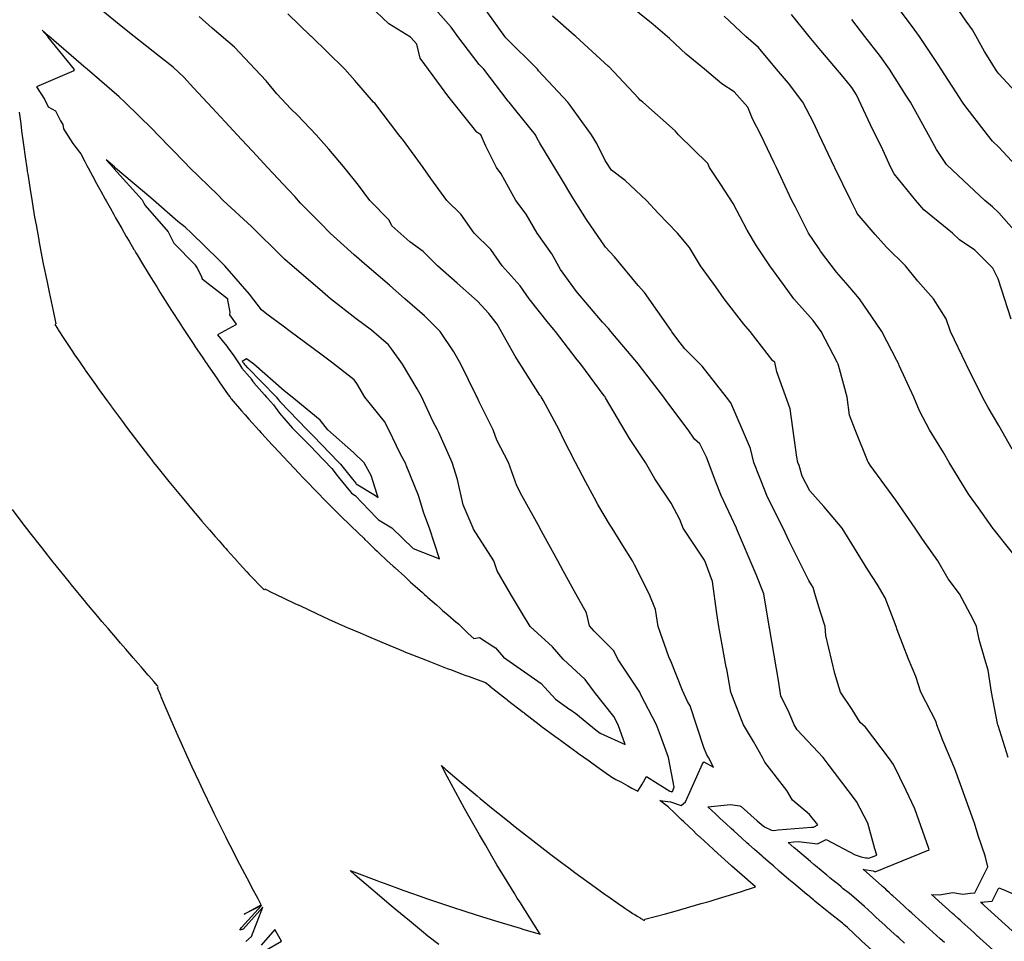
# Model space of a CAD drawing. Units: inches. Extents: x 2108352 to 2229107, y 13765188 to 13772601.
# Drawn here: x 2222816 to 2223028, y 13769223 to 13769422 of the extents above; entities that cross this region are included whole.
import ezdxf

# ---------------------------------------------------------------- set-up
doc = ezdxf.new("R2010")
doc.units = ezdxf.units.IN
doc.header["$MEASUREMENT"] = 0
doc.layers.add('-FEA', color=171, linetype='Continuous')

msp = doc.modelspace()

# ---------------------------------------------------------------- linework, layer by layer
at = {"layer": '-FEA', "color": 243, "linetype": 'Continuous', "lineweight": -3, "flags": 128}
for points, elevation in [([(2223033.07771, 13769403.3539), (2223026.77504, 13769410.19975), (2223026.33802, 13769410.75634), (2223026.05584, 13769411.19337), (2223024.90693, 13769413.06148), (2223023.6984, 13769415.03272), (2223021.1211, 13769419.68156), (2223019.70398, 13769421.59375), (2223015.33623, 13769428.03883)], 864), ([(2222815.42562, 13769401.94845), (2222815.7339, 13769399.41039), (2222815.93875, 13769397.8812), (2222816.39671, 13769394.40189), (2222816.61772, 13769392.82769), (2222817.11892, 13769389.38401), (2222817.15152, 13769389.16753), (2222817.24252, 13769388.58334), (2222817.90077, 13769384.35745), (2222818.03861, 13769383.56263), (2222818.74252, 13769379.32289), (2222819.05553, 13769377.61874), (2222819.62919, 13769374.36339), (2222819.63618, 13769374.32655), (2222819.6444, 13769374.28103), (2222820.08883, 13769371.88182), (2222820.60664, 13769369.23257), (2222821.34529, 13769365.62062), (2222821.62947, 13769364.17822), (2222821.84518, 13769363.13109), (2222822.71308, 13769359.11869), (2222823.35117, 13769356.2881), (2222823.25951, 13769356.22716), (2222823.14377, 13769356.14852), (2222823.21096, 13769356.01798), (2222823.30774, 13769355.83003), (2222823.73928, 13769355.12911), (2222823.84522, 13769354.95705), (2222823.94945, 13769354.79377), (2222824.25079, 13769354.32176), (2222824.62574, 13769353.74718), (2222824.75552, 13769353.5483), (2222825.45383, 13769352.49497), (2222826.02835, 13769351.62838), (2222826.92916, 13769350.28196), (2222827.37929, 13769349.62351), (2222827.64807, 13769349.23033), (2222828.48838, 13769348.00852), (2222829.59683, 13769346.39684), (2222829.67324, 13769346.28622), (2222831.86176, 13769343.18499), (2222832.46965, 13769342.32658), (2222834.40831, 13769339.64618), (2222835.23991, 13769338.50036), (2222835.31274, 13769338.40002), (2222837.89318, 13769334.91839), (2222838.19944, 13769334.50518), (2222838.56934, 13769334.01639), (2222841.12506, 13769330.63924), (2222843.29754, 13769327.82739), (2222844.08931, 13769326.8026), (2222844.27065, 13769326.5705), (2222844.34682, 13769326.47301), (2222845.11194, 13769325.51946), (2222847.11933, 13769323.01768), (2222847.73488, 13769322.26539), (2222850.18952, 13769319.26548), (2222850.56235, 13769318.819), (2222853.29695, 13769315.54431), (2222853.42105, 13769315.39869), (2222854.83817, 13769313.73576), (2222856.4444, 13769311.8572), (2222857.68579, 13769310.43438), (2222858.5586, 13769309.43731), (2222859.63501, 13769308.20766), (2222859.99217, 13769307.80779), (2222860.28171, 13769307.48363), (2222861.86433, 13769305.71916), (2222862.57786, 13769304.92363), (2222862.68746, 13769304.80213), (2222862.87099, 13769304.59867), (2222864.53434, 13769302.79134), (2222865.05837, 13769302.22674), (2222866.10134, 13769301.10302), (2222866.11673, 13769301.08667), (2222866.16121, 13769301.03944), (2222866.97973, 13769300.18752), (2222867.26286, 13769299.89283), (2222867.56319, 13769299.59029), (2222867.98505, 13769299.1653), (2222868.14274, 13769299.02906), (2222868.25604, 13769298.93114), (2222868.32773, 13769298.99617), (2222868.44016, 13769299.10024), (2222870.23967, 13769298.21106), (2222870.56959, 13769298.05504), (2222874.90508, 13769295.96645), (2222876.09261, 13769295.41933), (2222879.57976, 13769293.78217), (2222882.14335, 13769292.60572), (2222884.26297, 13769291.65819), (2222886.19645, 13769290.7942), (2222888.95398, 13769289.59445), (2222890.25141, 13769289.03017), (2222893.65205, 13769287.59089), (2222898.34511, 13769285.65223), (2222898.35644, 13769285.64745), (2222898.41695, 13769285.62316), (2222903.06643, 13769283.76406), (2222905.23852, 13769282.91724), (2222907.78129, 13769281.94063), (2222908.66344, 13769281.60683), (2222910.99076, 13769280.73957), (2222911.77216, 13769280.44716), (2222912.50028, 13769280.17706), (2222914.21192, 13769279.55597), (2222916.02653, 13769278.90342), (2222916.92786, 13769278.17353), (2222916.94503, 13769278.15966), (2222916.98335, 13769278.12925), (2222920.54278, 13769275.30532), (2222920.5919, 13769275.26652), (2222920.77905, 13769275.12106), (2222924.16343, 13769272.49072), (2222924.2658, 13769272.41144), (2222924.44279, 13769272.2767), (2222927.62467, 13769269.8544), (2222927.96634, 13769269.59469), (2222928.06891, 13769269.51821), (2222930.99947, 13769267.33317), (2222931.69312, 13769266.8165), (2222931.71382, 13769266.80139), (2222932.50909, 13769266.22071), (2222935.21563, 13769264.2445), (2222935.44574, 13769264.07712), (2222936.0823, 13769263.62202), (2222938.37404, 13769261.98356), (2222939.22379, 13769261.37679), (2222939.24247, 13769261.36372), (2222940.53157, 13769260.46143), (2222942.08846, 13769259.37171), (2222943.02687, 13769258.71575), (2222943.10234, 13769258.66404), (2222944.11905, 13769257.96746), (2222945.22954, 13769257.46827), (2222946.74094, 13769256.60058), (2222947.62832, 13769256.10534), (2222948.28796, 13769255.78124), (2222948.87765, 13769255.45189), (2222949.6345, 13769256.58395), (2222949.82112, 13769256.94244), (2222950.77493, 13769258.66146), (2222955.77863, 13769255.45216), (2222956.0548, 13769255.40977), (2222956.25558, 13769255.34306), (2222956.33918, 13769255.41412), (2222956.74131, 13769256.30682), (2222955.48922, 13769262.70094), (2222953.76162, 13769267.46926), (2222952.94937, 13769269.77201), (2222949.56606, 13769276.27032), (2222949.29828, 13769276.85341), (2222949.21482, 13769277.0646), (2222944.57498, 13769283.91415), (2222943.71397, 13769285.70589), (2222939.44843, 13769289.98883), (2222938.44141, 13769291.14327), (2222937.78985, 13769293.9239), (2222935.49778, 13769298.05628), (2222932.74965, 13769303.02584), (2222931.61708, 13769305.12735), (2222927.76821, 13769312.18653), (2222927.76163, 13769312.19842), (2222927.73685, 13769312.24167), (2222923.86383, 13769319.26949), (2222922.78039, 13769321.34085), (2222920.99471, 13769326.34055), (2222918.47313, 13769331.17572), (2222917.68778, 13769333.41162), (2222914.66144, 13769339.45921), (2222914.22055, 13769340.48269), (2222914.22055, 13769340.48269), (2222914.00674, 13769340.85147), (2222910.70508, 13769347.55376), (2222909.22051, 13769350.20738), (2222906.25086, 13769354.62483), (2222902.87794, 13769358.00695), (2222898.60093, 13769361.69589), (2222895.31494, 13769364.58608), (2222890.40294, 13769368.76696), (2222887.7219, 13769371.13517), (2222882.5389, 13769375.83803), (2222880.43904, 13769377.99445), (2222876.1132, 13769382.29235), (2222874.87167, 13769383.75592), (2222873.50657, 13769385.20411), (2222868.95381, 13769389.98017), (2222866.68357, 13769392.52325), (2222862.45965, 13769397.05123), (2222859.8624, 13769399.84422), (2222857.06942, 13769402.87621), (2222853.045, 13769407.16895), (2222850.94954, 13769409.48633), (2222848.64061, 13769411.62352), (2222845.65324, 13769413.91933), (2222840.24085, 13769418.26444), (2222837.77299, 13769420.18121), (2222831.50417, 13769425.3355)], 876), ([(2223015.03161, 13769222.80397), (2223014.10442, 13769223.64112), (2223011.72368, 13769225.79067), (2223010.96667, 13769226.47418), (2223010.25695, 13769227.11497), (2223008.01037, 13769229.14339), (2223007.46069, 13769229.63969), (2223006.61775, 13769230.40077), (2223006.18294, 13769230.79336), (2223003.90028, 13769232.85435), (2223003.638, 13769233.09975), (2223003.1806, 13769233.5139), (2223002.62748, 13769234.05974), (2223002.37041, 13769234.30225), (2223001.69561, 13769234.93882), (2223001.47628, 13769235.14573), (2222997.66712, 13769238.46943), (2222997.52347, 13769238.58396), (2222997.5214, 13769238.58818), (2222997.70818, 13769238.59076), (2222999.69877, 13769238.27844), (2223000.10226, 13769238.04322), (2223011.78201, 13769242.8305), (2223011.70654, 13769243.06533), (2223008.66792, 13769251.66489), (2223006.79452, 13769255.62988), (2223004.05973, 13769261.19883), (2223002.9502, 13769262.70094), (2222997.99601, 13769269.27725), (2222996.89138, 13769270.26919), (2222995.15696, 13769273.10583), (2222992.64629, 13769276.84308), (2222992.30631, 13769277.72969), (2222991.41971, 13769280.83731), (2222989.48786, 13769289.05337), (2222989.32454, 13769290.98522), (2222988.33886, 13769294.06606), (2222987.19454, 13769297.58848), (2222986.7185, 13769299.43044), (2222986.38674, 13769299.95814), (2222985.78214, 13769300.91323), (2222981.54533, 13769309.39511), (2222980.23493, 13769312.19842), (2222976.89385, 13769318.88577), (2222976.71255, 13769319.26949), (2222976.36625, 13769320.18081), (2222973.90331, 13769326.34055), (2222973.22745, 13769329.3615), (2222971.48968, 13769333.41162), (2222968.94507, 13769339.22125), (2222967.99378, 13769340.48269), (2222962.75256, 13769347.17089), (2222959.01013, 13769350.89006), (2222958.01101, 13769352.17796), (2222956.22802, 13769354.54956), (2222956.14712, 13769354.70758), (2222956.06437, 13769354.82223), (2222950.31586, 13769363.01846), (2222948.9933, 13769364.54937), (2222943.88829, 13769370.73302), (2222941.92223, 13769372.8278), (2222937.78345, 13769378.77032), (2222934.85116, 13769383.48994), (2222932.43329, 13769387.5623), (2222927.7801, 13769395.22399), (2222927.09809, 13769396.36923), (2222926.79303, 13769397.04286), (2222922.53975, 13769402.29158), (2222921.1104, 13769404.1223), (2222920.91635, 13769404.32962), (2222915.6441, 13769411.19337), (2222914.63948, 13769412.19489), (2222910.02516, 13769418.26444), (2222908.58828, 13769420.28582), (2222904.16131, 13769425.3355)], 872), ([(2223026.22092, 13769220.58787), (2223021.9883, 13769224.40946), (2223021.38335, 13769224.95567), (2223018.83454, 13769227.25697), (2223018.42664, 13769227.62525), (2223018.0421, 13769227.97245), (2223017.14315, 13769228.78411), (2223016.82092, 13769229.07504), (2223013.07232, 13769232.45963), (2223013.02111, 13769232.50586), (2223012.97311, 13769232.5492), (2223012.2728, 13769233.1815), (2223013.99444, 13769233.1293), (2223016.87973, 13769233.61247), (2223019.00681, 13769233.22864), (2223020.65171, 13769233.44765), (2223021.58331, 13769233.5133), (2223024.40274, 13769239.11543), (2223023.80183, 13769241.48774), (2223022.3362, 13769245.92658), (2223021.50271, 13769248.55881), (2223021.04947, 13769249.9043), (2223019.70398, 13769253.5398), (2223017.25757, 13769260.25453), (2223014.67721, 13769266.43271), (2223013.90074, 13769268.50418), (2223013.42837, 13769269.77201), (2223013.26076, 13769270.39986), (2223009.98857, 13769276.84308), (2223008.90108, 13769280.18232), (2223007.31883, 13769283.91415), (2223004.85427, 13769290.27765), (2223004.62965, 13769290.98522), (2223004.05463, 13769292.49242), (2223002.24295, 13769297.18818), (2223000.56136, 13769300.12687), (2222998.49077, 13769303.20199), (2222995.08036, 13769308.78801), (2222992.98288, 13769312.19842), (2222989.04689, 13769316.89667), (2222985.97247, 13769320.25677), (2222984.34418, 13769323.42684), (2222983.70591, 13769325.69782), (2222983.44891, 13769326.34055), (2222983.18961, 13769327.49958), (2222981.78373, 13769337.91778), (2222978.89101, 13769345.94032), (2222978.41811, 13769348.01252), (2222978.03019, 13769348.30637), (2222973.12453, 13769354.62483), (2222971.78333, 13769356.20166), (2222967.49009, 13769361.69589), (2222965.68877, 13769364.24923), (2222962.39484, 13769368.76696), (2222960.05754, 13769372.76013), (2222957.4277, 13769375.83803), (2222953.30804, 13769380.15277), (2222950.72852, 13769382.9091), (2222946.18999, 13769387.17685), (2222943.18959, 13769389.45762), (2222941.83705, 13769391.53768), (2222940.04275, 13769395.17175), (2222938.90112, 13769397.05123), (2222934.24716, 13769403.5183), (2222933.77558, 13769404.1223), (2222927.45825, 13769410.87153), (2222927.21104, 13769411.19337), (2222920.41403, 13769417.96944), (2222920.18976, 13769418.26444), (2222918.91324, 13769420.06022), (2222915.44807, 13769424.8741)], 871), ([(2223031.07179, 13769305.12735), (2223026.03962, 13769311.46299), (2223025.52214, 13769312.19842), (2223022.3696, 13769316.60387), (2223020.42519, 13769319.26949), (2223020.13427, 13769319.69978), (2223016.05446, 13769326.34055), (2223014.80941, 13769328.51706), (2223011.81838, 13769333.41162), (2223009.69768, 13769337.54746), (2223008.46428, 13769340.48269), (2223005.28699, 13769347.27891), (2223005.20829, 13769347.55376), (2223004.74369, 13769348.37191), (2223001.55516, 13769354.62483), (2223000.29862, 13769356.43267), (2222996.7008, 13769361.69589), (2222994.29612, 13769364.57231), (2222991.73256, 13769367.41681), (2222988.31699, 13769371.96846), (2222988.0468, 13769372.46513), (2222985.72733, 13769375.83803), (2222982.90806, 13769381.46852), (2222982.12672, 13769382.9091), (2222980.18087, 13769387.07687), (2222978.78543, 13769389.98017), (2222978.30831, 13769391.01091), (2222975.4534, 13769397.05123), (2222973.63734, 13769400.48208), (2222972.63154, 13769403.02985), (2222969.69318, 13769406.35658), (2222967.03752, 13769408.02439), (2222963.24103, 13769411.19337), (2222959.33898, 13769414.46798), (2222955.7408, 13769417.7968), (2222952.19817, 13769420.84838), (2222951.85253, 13769421.12367), (2222946.69715, 13769425.3355)], 869), ([(2223000.82646, 13769219.8569), (2222997.23615, 13769223.10772), (2222997.16338, 13769223.17953), (2222997.12956, 13769223.21143), (2222997.04078, 13769223.29518), (2222994.10384, 13769226.06577), (2222993.35365, 13769226.72034), (2222993.03888, 13769226.9713), (2222990.13369, 13769229.28758), (2222989.95723, 13769229.43764), (2222989.73633, 13769229.6174), (2222987.10511, 13769231.75862), (2222986.80416, 13769232.00353), (2222986.5235, 13769232.23192), (2222985.52424, 13769233.06956), (2222985.36265, 13769233.20377), (2222982.94867, 13769235.20867), (2222982.53485, 13769235.56842), (2222981.50182, 13769236.44399), (2222979.40948, 13769238.21741), (2222978.13307, 13769239.33171), (2222977.49105, 13769239.88699), (2222975.90621, 13769241.25773), (2222975.73638, 13769241.41929), (2222974.0973, 13769242.86584), (2222972.81675, 13769243.99597), (2222972.43915, 13769244.32922), (2222971.3119, 13769245.34389), (2222969.59776, 13769246.90088), (2222969.00856, 13769247.43145), (2222967.97204, 13769248.39819), (2222966.61916, 13769249.64115), (2222966.08551, 13769250.13146), (2222965.61471, 13769250.56401), (2222964.04854, 13769252.04242), (2222964.04892, 13769252.04757), (2222963.97995, 13769252.11317), (2222968.88495, 13769252.57036), (2222970.89882, 13769252.31702), (2222971.16541, 13769252.19029), (2222974.64107, 13769249.06971), (2222975.92322, 13769247.98813), (2222976.20417, 13769247.74437), (2222977.7609, 13769247.0656), (2222978.26021, 13769246.99175), (2222979.20534, 13769247.09854), (2222986.37077, 13769247.73124), (2222986.77298, 13769247.6816), (2222987.7594, 13769248.1819), (2222985.94697, 13769250.43797), (2222982.25787, 13769253.53911), (2222981.06668, 13769255.62988), (2222976.28513, 13769261.70851), (2222975.7706, 13769262.70094), (2222973.82558, 13769266.15293), (2222971.6872, 13769269.77201), (2222971.25823, 13769270.82374), (2222968.95528, 13769276.84308), (2222968.06874, 13769281.77639), (2222967.96096, 13769282.23399), (2222967.07887, 13769287.04178), (2222966.35941, 13769290.98522), (2222965.92915, 13769293.77893), (2222964.98311, 13769300.66994), (2222963.48039, 13769304.7824), (2222963.2962, 13769305.28811), (2222958.70744, 13769312.19842), (2222957.97171, 13769314.10576), (2222956.06437, 13769317.61179), (2222952.53885, 13769322.81504), (2222950.51474, 13769326.34055), (2222947.09971, 13769331.51804), (2222941.92223, 13769340.3427), (2222941.87197, 13769340.43243), (2222941.84556, 13769340.49611), (2222941.64409, 13769340.76083), (2222936.59677, 13769347.55376), (2222935.79227, 13769348.49487), (2222931.11649, 13769354.62483), (2222929.58722, 13769356.43195), (2222925.44218, 13769361.69589), (2222923.48124, 13769364.46811), (2222919.62109, 13769368.76696), (2222917.16446, 13769372.29347), (2222913.6006, 13769375.83803), (2222910.66658, 13769379.93771), (2222907.65555, 13769382.9091), (2222904.2082, 13769387.62148), (2222902.55064, 13769389.98017), (2222898.30082, 13769395.85623), (2222897.34899, 13769397.05123), (2222892.14809, 13769403.84563), (2222891.88388, 13769404.1223), (2222887.80719, 13769408.73986), (2222885.65638, 13769411.19337), (2222885.5097, 13769411.34938), (2222878.4598, 13769418.26444), (2222878.36387, 13769418.34569), (2222873.38596, 13769423.16109)], 874), ([(2223006.45947, 13769222.65706), (2223005.17626, 13769223.81566), (2223004.75026, 13769224.20029), (2223003.57416, 13769225.26218), (2223002.37053, 13769226.34893), (2223002.23223, 13769226.47833), (2223000.20838, 13769228.31081), (2222999.89543, 13769228.61963), (2222999.74999, 13769228.75684), (2222999.3682, 13769229.117), (2222997.79006, 13769230.60575), (2222995.51039, 13769232.59489), (2222994.55386, 13769233.35751), (2222993.20908, 13769234.42969), (2222992.73997, 13769234.82861), (2222992.15273, 13769235.30649), (2222991.04466, 13769236.20821), (2222990.32307, 13769236.79542), (2222989.65016, 13769237.34302), (2222987.25428, 13769239.35141), (2222986.86682, 13769239.6732), (2222986.12628, 13769240.28825), (2222985.21268, 13769241.08249), (2222982.932, 13769243.01554), (2222982.63772, 13769243.26496), (2222981.3547, 13769244.38504), (2222981.34993, 13769244.40009), (2222982.58368, 13769244.5395), (2222983.57801, 13769244.62729), (2222987.66207, 13769244.12323), (2222989.5388, 13769245.07509), (2222995.78337, 13769241.72467), (2222997.05475, 13769241.30844), (2222997.34814, 13769241.21022), (2222998.06076, 13769241.0609), (2222998.37665, 13769241.06528), (2222998.66693, 13769241.01973), (2222998.72577, 13769240.98543), (2223000.42901, 13769241.68355), (2223000.00523, 13769243.00219), (2222998.51645, 13769248.55881), (2222996.10295, 13769253.24205), (2222994.28653, 13769255.62988), (2222989.99282, 13769261.27406), (2222988.86165, 13769262.70094), (2222983.24944, 13769268.67281), (2222982.59996, 13769269.77201), (2222981.39541, 13769272.72524), (2222979.78205, 13769275.93664), (2222979.34824, 13769278.91375), (2222977.27757, 13769290.6871), (2222977.23336, 13769290.941), (2222977.22529, 13769290.98522), (2222977.21577, 13769291.04701), (2222976.04636, 13769298.05628), (2222974.39122, 13769302.24101), (2222970.2065, 13769312.16113), (2222970.19655, 13769312.18846), (2222970.18993, 13769312.19842), (2222970.17953, 13769312.22539), (2222966.85139, 13769319.26949), (2222965.82815, 13769321.9622), (2222963.71091, 13769327.4971), (2222962.24791, 13769330.38869), (2222961.12073, 13769331.39692), (2222959.72951, 13769333.41162), (2222955.11355, 13769339.53187), (2222954.51077, 13769340.48269), (2222949.19061, 13769347.35645), (2222949.02495, 13769347.56999), (2222949.01833, 13769347.57879), (2222943.05143, 13769354.62483), (2222942.56509, 13769355.26769), (2222941.25466, 13769356.62445), (2222935.67225, 13769363.22788), (2222932.19796, 13769368.03358), (2222930.35766, 13769371.34452), (2222927.17848, 13769375.83803), (2222924.78013, 13769379.90913), (2222922.54427, 13769382.9091), (2222919.40001, 13769388.67115), (2222918.39746, 13769389.98017), (2222916.10281, 13769394.58638), (2222915.01761, 13769397.01963), (2222914.17982, 13769397.5931), (2222913.63796, 13769398.30434), (2222907.90284, 13769405.45824), (2222906.56689, 13769407.31705), (2222901.92005, 13769413.6176), (2222901.19718, 13769416.59462), (2222899.87522, 13769418.088), (2222895.14778, 13769420.98746), (2222892.42476, 13769423.55455)], 873), ([(2223029.6848, 13769329.25031), (2223026.77504, 13769334.31482), (2223024.50325, 13769338.21089), (2223023.25983, 13769340.48269), (2223019.83944, 13769347.41829), (2223019.7508, 13769347.60058), (2223016.38829, 13769354.62483), (2223015.39742, 13769357.38933), (2223012.67482, 13769361.69589), (2223009.33431, 13769365.46836), (2223006.66595, 13769368.76696), (2223002.51563, 13769372.79182), (2223000.07139, 13769375.52002), (2222996.22263, 13769380.10161), (2222996.04212, 13769380.46045), (2222994.82318, 13769382.9091), (2222991.39066, 13769389.95112), (2222991.37671, 13769389.98017), (2222991.33965, 13769390.06022), (2222988.00782, 13769397.05123), (2222986.85424, 13769399.55683), (2222984.46005, 13769404.1223), (2222981.3807, 13769408.22543), (2222978.78478, 13769411.19337), (2222974.9277, 13769415.91457), (2222972.18142, 13769418.26444), (2222967.54896, 13769422.67796)], 868), ([(2223029.4154, 13769357.26518), (2223026.66649, 13769366.02034), (2223025.47356, 13769368.3105), (2223021.57433, 13769372.15867), (2223018.2649, 13769374.39895), (2223016.77991, 13769375.83803), (2223010.62305, 13769380.89924), (2223008.9088, 13769382.9091), (2223004.1909, 13769388.60923), (2223003.49297, 13769389.98017), (2223001.74553, 13769393.79647), (2223000.15986, 13769397.05123), (2222999.5701, 13769398.13056), (2222996.10519, 13769405.65607), (2222995.05253, 13769407.25278), (2222993.2199, 13769409.58447), (2222988.39594, 13769415.24067), (2222985.87592, 13769418.26444), (2222982.0286, 13769423.01547)], 867), ([(2223032.15448, 13769374.14639), (2223026.77504, 13769380.18835), (2223025.4036, 13769381.53765), (2223023.77947, 13769382.9091), (2223018.03139, 13769388.30758), (2223015.48837, 13769390.67594), (2223013.32647, 13769393.88978), (2223011.95166, 13769396.36999), (2223011.61977, 13769397.05123), (2223010.39928, 13769399.28486), (2223007.71267, 13769404.1223), (2223006.8575, 13769405.41796), (2223003.17078, 13769411.19337), (2223001.23666, 13769413.93926), (2222997.85968, 13769418.26444), (2222995.05629, 13769421.90102)], 866), ([(2222864.28416, 13769223.06489), (2222865.53147, 13769224.11548), (2222867.95195, 13769230.41356), (2222863.72536, 13769225.72857), (2222863.0454, 13769225.48514), (2222863.04191, 13769225.49303), (2222863.38715, 13769226.03329), (2222867.71963, 13769230.83564), (2222863.93804, 13769228.93072), (2222867.63986, 13769230.98229), (2222866.96045, 13769232.24743), (2222865.63521, 13769234.70863), (2222865.14766, 13769235.623), (2222864.08962, 13769237.65044), (2222862.53888, 13769240.60865), (2222861.84382, 13769241.96374), (2222860.02613, 13769245.54336), (2222859.9937, 13769245.60723), (2222857.83996, 13769249.94357), (2222857.51209, 13769250.61798), (2222857.06955, 13769251.54908), (2222855.09407, 13769255.64012), (2222854.23313, 13769257.49924), (2222852.73959, 13769260.67288), (2222851.66694, 13769263.00571), (2222850.44864, 13769265.71549), (2222849.70914, 13769267.36708), (2222848.22117, 13769270.7672), (2222846.21689, 13769275.4595), (2222846.05713, 13769275.82723), (2222845.94257, 13769276.09745), (2222845.24077, 13769277.79263), (2222845.31246, 13769277.85767), (2222845.42489, 13769277.96173), (2222845.29632, 13769278.13717), (2222845.19982, 13769278.2689), (2222844.88542, 13769278.63895), (2222844.4939, 13769279.09979), (2222843.37953, 13769280.37142), (2222843.31901, 13769280.44189), (2222843.26378, 13769280.50532), (2222841.7104, 13769282.2893), (2222841.06634, 13769283.02309), (2222839.98775, 13769284.25195), (2222839.68431, 13769284.60472), (2222838.41162, 13769286.0764), (2222837.29296, 13769287.36998), (2222836.61646, 13769288.14917), (2222834.57802, 13769290.54504), (2222833.96109, 13769291.26789), (2222833.27519, 13769292.07154), (2222832.38784, 13769293.13254), (2222831.58988, 13769294.08666), (2222829.96681, 13769296.02127), (2222829.81304, 13769296.20831), (2222826.6951, 13769300.00112), (2222826.23333, 13769300.57443), (2222823.46347, 13769304.01335), (2222822.77251, 13769304.88821), (2222820.54593, 13769307.70741), (2222820.35045, 13769307.95367), (2222820.26963, 13769308.05548), (2222817.79557, 13769311.20715), (2222817.0886, 13769312.10774), (2222816.50304, 13769312.86923), (2222813.94814, 13769316.19175)], 876), ([(2222868.76944, 13769221.24512), (2222872.00345, 13769223.12293), (2222870.59001, 13769225.63311), (2222867.60862, 13769222.26119)], 876)]:
    msp.add_lwpolyline(points, dxfattribs=dict(at, elevation=elevation))
at = {"layer": '-FEA', "color": 245, "linetype": 'Continuous', "lineweight": -3, "flags": 128}
for points, elevation in [([(2223032.31984, 13769388.4539), (2223026.77504, 13769394.36952), (2223025.39119, 13769395.66738), (2223024.36702, 13769397.05123), (2223019.21675, 13769403.63507), (2223018.94615, 13769404.1223), (2223017.47487, 13769406.35141), (2223014.34846, 13769411.19337), (2223013.69516, 13769412.25562), (2223009.63307, 13769418.26444), (2223007.95241, 13769420.655), (2223004.42946, 13769425.3355)], 865), ([(2222905.93129, 13769222.36612), (2222903.61127, 13769224.21455), (2222902.23809, 13769225.33123), (2222899.6151, 13769227.46428), (2222896.51437, 13769230.03777), (2222895.65177, 13769230.75368), (2222892.19996, 13769233.67734), (2222891.72169, 13769234.08243), (2222887.92553, 13769237.3635), (2222887.82523, 13769237.45019), (2222886.78908, 13769238.364), (2222888.15799, 13769237.83422), (2222892.57089, 13769236.17101), (2222893.2767, 13769235.91367), (2222894.19003, 13769235.58972), (2222898.40001, 13769234.05648), (2222901.69541, 13769232.88917), (2222903.52715, 13769232.26253), (2222905.89701, 13769231.47494), (2222908.65739, 13769230.53172), (2222911.76249, 13769229.53414), (2222913.78998, 13769228.86392), (2222915.37654, 13769228.35494), (2222918.92416, 13769227.25901), (2222923.51261, 13769225.88549), (2222924.05919, 13769225.71686), (2222927.81976, 13769224.63201), (2222925.93172, 13769227.55417), (2222925.70672, 13769227.91126), (2222923.39893, 13769231.56266), (2222922.87494, 13769232.41303), (2222922.20854, 13769233.51588), (2222920.10314, 13769236.93141), (2222918.48364, 13769239.61098), (2222917.39137, 13769241.46565), (2222916.00315, 13769243.87042), (2222914.73966, 13769246.01501), (2222913.01002, 13769249.08164), (2222912.14806, 13769250.57873), (2222911.4857, 13769251.75282), (2222909.61657, 13769255.15608), (2222907.2436, 13769259.56725), (2222907.14522, 13769259.74631), (2222906.49563, 13769260.98334), (2222907.39896, 13769260.19896), (2222907.47799, 13769260.13033), (2222910.79474, 13769257.30799), (2222911.17159, 13769256.98732), (2222914.21661, 13769254.44828), (2222914.89629, 13769253.88153), (2222917.66426, 13769251.62003), (2222918.65172, 13769250.81326), (2222921.13742, 13769248.82349), (2222922.43749, 13769247.78282), (2222923.99936, 13769246.558), (2222926.25322, 13769244.7905), (2222928.19604, 13769243.29807), (2222930.09854, 13769241.83661), (2222932.42777, 13769240.0841), (2222933.97304, 13769238.92144), (2222935.27932, 13769237.9589), (2222937.87635, 13769236.04527), (2222938.87564, 13769235.32424), (2222941.80807, 13769233.20839), (2222942.40373, 13769232.79464), (2222944.67092, 13769231.21986), (2222945.79386, 13769230.44805), (2222945.85182, 13769230.40906), (2222945.8692, 13769230.39737), (2222945.89718, 13769230.37875), (2222946.96008, 13769229.6713), (2222947.32283, 13769229.43311), (2222947.91863, 13769229.04188), (2222948.23977, 13769228.83486), (2222948.72984, 13769228.51897), (2222948.88479, 13769228.42182), (2222949.38101, 13769228.11074), (2222949.43155, 13769228.08057), (2222949.86198, 13769227.82358), (2222949.86963, 13769227.81951), (2222950.16714, 13769227.66469), (2222950.27765, 13769227.63502), (2222950.28867, 13769227.63208), (2222950.3017, 13769227.65138), (2222950.43046, 13769227.83798), (2222954.87225, 13769229.01075), (2222956.91221, 13769229.58924), (2222962.57325, 13769231.21993), (2222963.99774, 13769231.62013), (2222964.51492, 13769231.7678), (2222965.59547, 13769232.09772), (2222971.01553, 13769233.75255), (2222971.44513, 13769233.88566), (2222971.82213, 13769234.00708), (2222973.44417, 13769234.51894), (2222974.29975, 13769234.79651), (2222972.62765, 13769236.24272), (2222972.61911, 13769236.25085), (2222972.53664, 13769236.32363), (2222969.16422, 13769239.29992), (2222969.1106, 13769239.34724), (2222966.13137, 13769242.02893), (2222965.75852, 13769242.3676), (2222965.63036, 13769242.48301), (2222965.4049, 13769242.69329), (2222965.11063, 13769242.96365), (2222962.31941, 13769245.52812), (2222962.1872, 13769245.64959), (2222961.51257, 13769246.28642), (2222960.86717, 13769246.89139), (2222958.78138, 13769248.84656), (2222958.21979, 13769249.38941), (2222958.14996, 13769249.45619), (2222956.93138, 13769250.62157), (2222955.41317, 13769252.07349), (2222953.66189, 13769253.48665), (2222953.66062, 13769253.48961), (2222955.95598, 13769253.13734), (2222958.22976, 13769252.3819), (2222959.17644, 13769253.18657), (2222962.86225, 13769261.36875), (2222963.13069, 13769261.82324), (2222965.19372, 13769260.64266), (2222964.12658, 13769262.70094), (2222963.76938, 13769263.33489), (2222963.13543, 13769264.92171), (2222960.14811, 13769273.85575), (2222959.59768, 13769274.81229), (2222958.51687, 13769277.16578), (2222955.91064, 13769283.76042), (2222955.8065, 13769283.91415), (2222955.56796, 13769284.41055), (2222953.26215, 13769290.98522), (2222952.67458, 13769294.6665), (2222951.35992, 13769298.05628), (2222948.14609, 13769304.28014), (2222947.72681, 13769305.12735), (2222945.63244, 13769308.48821), (2222943.31969, 13769312.19842), (2222942.76155, 13769313.03773), (2222940.27006, 13769317.2928), (2222939.43784, 13769318.79548), (2222937.68411, 13769322.10243), (2222935.44961, 13769326.34055), (2222932.8613, 13769331.42176), (2222931.90899, 13769333.41162), (2222928.44417, 13769339.81862), (2222928.07111, 13769340.53144), (2222927.94445, 13769340.64704), (2222927.7801, 13769340.87456), (2222922.45369, 13769349.29842), (2222918.55295, 13769356.17345), (2222916.72042, 13769358.48418), (2222914.2895, 13769361.16826), (2222909.90844, 13769365.03744), (2222905.6725, 13769368.76696), (2222902.57578, 13769371.84692), (2222899.68759, 13769373.98894), (2222895.84323, 13769377.40139), (2222895.21413, 13769378.6274), (2222891.04839, 13769382.9091), (2222888.64366, 13769386.19907), (2222885.35369, 13769390.23709), (2222882.25672, 13769393.95427), (2222879.51017, 13769397.05123), (2222875.44332, 13769401.283), (2222874.00186, 13769402.64306), (2222870.9955, 13769405.87469), (2222868.68473, 13769408.66654), (2222866.36244, 13769411.19337), (2222861.84165, 13769415.9656), (2222857.06942, 13769420.06327), (2222854.27755, 13769422.54364)], 875), ([(2223028.80187, 13769262.70094), (2223026.63789, 13769269.63486), (2223026.58679, 13769269.77201), (2223026.51822, 13769270.02883), (2223025.20398, 13769276.84308), (2223024.45618, 13769281.59528), (2223023.7617, 13769283.91415), (2223022.52397, 13769288.16522), (2223021.98345, 13769290.98522), (2223021.21522, 13769292.49646), (2223018.31198, 13769298.05628), (2223015.8584, 13769301.28178), (2223013.62546, 13769305.12735), (2223010.29002, 13769309.85553), (2223008.72858, 13769312.19842), (2223004.53038, 13769318.23803), (2222999.05308, 13769325.77825), (2222998.65577, 13769326.34055), (2222998.59649, 13769326.44628), (2222995.76876, 13769333.41162), (2222994.59086, 13769336.58278), (2222994.06398, 13769340.48269), (2222992.43105, 13769346.54241), (2222992.14146, 13769347.55376), (2222991.88004, 13769348.0141), (2222988.42111, 13769354.62483), (2222986.70664, 13769356.98283), (2222982.58105, 13769361.69589), (2222980.33969, 13769364.75801), (2222977.3605, 13769368.76696), (2222974.52799, 13769373.08845), (2222972.48552, 13769376.49537), (2222969.48835, 13769382.26227), (2222966.81578, 13769386.29982), (2222964.37231, 13769389.98017), (2222964.02525, 13769390.86998), (2222957.66736, 13769397.05123), (2222956.92764, 13769397.91451), (2222949.95984, 13769404.1223), (2222949.42089, 13769404.54989), (2222949.00678, 13769404.93549), (2222942.60287, 13769411.77128), (2222942.53831, 13769411.80945), (2222935.53504, 13769418.26444), (2222935.1548, 13769418.56807), (2222930.49252, 13769422.62308)], 870), ([(2223029.65879, 13769225.37047), (2223023.63685, 13769230.80763), (2223023.60873, 13769230.83302), (2223023.23815, 13769231.16761), (2223022.98918, 13769231.3924), (2223022.82611, 13769231.53964), (2223025.32315, 13769231.7156), (2223026.7679, 13769234.58629), (2223027.70137, 13769234.2909), (2223031.48104, 13769232.58937)], 870)]:
    msp.add_lwpolyline(points, dxfattribs=dict(at, elevation=elevation))
at = {"layer": '-FEA', "color": 243, "linetype": 'Continuous', "lineweight": -3, "flags": 128}
for points, elevation in [([(2222905.68025, 13769333.41162), (2222904.67774, 13769335.30078), (2222902.25432, 13769340.48269), (2222901.28824, 13769342.2751), (2222898.11177, 13769347.55376), (2222895.74861, 13769350.87762), (2222895.06571, 13769351.76617), (2222891.44424, 13769354.89644), (2222888.09688, 13769357.36802), (2222882.5955, 13769361.69589), (2222880.25384, 13769363.66712), (2222874.30103, 13769368.76696), (2222872.67561, 13769370.23101), (2222871.71353, 13769371.18324), (2222865.86645, 13769376.94401), (2222865.55158, 13769377.24912), (2222859.45396, 13769382.9091), (2222858.28974, 13769384.12942), (2222852.18418, 13769389.98017), (2222851.12952, 13769391.11133), (2222845.32618, 13769397.05123), (2222844.16611, 13769398.29006), (2222838.22428, 13769404.1223), (2222836.99769, 13769405.26378), (2222830.10366, 13769411.19337), (2222829.37384, 13769411.78206), (2222828.78515, 13769412.26638), (2222821.78591, 13769418.33627), (2222821.71408, 13769418.39542), (2222820.345, 13769419.63352), (2222821.605, 13769418.26065), (2222821.6054, 13769418.25791), (2222821.62221, 13769418.13608), (2222827.24976, 13769411.1589), (2222827.229, 13769411.10836), (2222827.22734, 13769411.10478), (2222827.22246, 13769410.86397), (2222819.12393, 13769407.3689), (2222820.85701, 13769404.75909), (2222821.69682, 13769403.05504), (2222823.24099, 13769402.22438), (2222824.3236, 13769400.07268), (2222824.79678, 13769399.24465), (2222824.99954, 13769398.32732), (2222827.00732, 13769395.21387), (2222828.41474, 13769393.29607), (2222828.68323, 13769392.9232), (2222828.68262, 13769392.92347), (2222829.55278, 13769391.26236), (2222829.98769, 13769390.45376), (2222830.28101, 13769389.90839), (2222831.70612, 13769387.25877), (2222831.73383, 13769387.2029), (2222832.4394, 13769385.92194), (2222832.99479, 13769384.91364), (2222833.95653, 13769383.16353), (2222834.15021, 13769382.82009), (2222835.02293, 13769381.27248), (2222835.80155, 13769379.89175), (2222836.2207, 13769379.14468), (2222836.62548, 13769378.44338), (2222837.55641, 13769376.83046), (2222838.52615, 13769375.14678), (2222839.12851, 13769374.12685), (2222840.17951, 13769372.34725), (2222840.28391, 13769372.17048), (2222840.61585, 13769371.60842), (2222840.8727, 13769371.17024), (2222842.03224, 13769369.25095), (2222843.24665, 13769367.24085), (2222843.26013, 13769367.2155), (2222843.83419, 13769366.28644), (2222845.09592, 13769364.24441), (2222845.68826, 13769363.28297), (2222845.78451, 13769363.13061), (2222846.41812, 13769362.12773), (2222847.79209, 13769359.95301), (2222848.15687, 13769359.37307), (2222848.44166, 13769358.93212), (2222849.93774, 13769356.61575), (2222850.66576, 13769355.48621), (2222851.07226, 13769354.87041), (2222852.65559, 13769352.47193), (2222853.07523, 13769351.83623), (2222853.21471, 13769351.62281), (2222853.25349, 13769351.56532), (2222855.01879, 13769348.94847), (2222855.70062, 13769347.93774), (2222855.8035, 13769347.78329), (2222856.17456, 13769347.24493), (2222858.04028, 13769344.53799), (2222858.43191, 13769343.96806), (2222858.58036, 13769343.75721), (2222860.53505, 13769340.98104), (2222860.92282, 13769340.43029), (2222861.10002, 13769340.17775), (2222861.14934, 13769340.1085), (2222863.37748, 13769337.52462), (2222863.99067, 13769336.82625), (2222864.11516, 13769336.68588), (2222864.1703, 13769336.62428), (2222864.97346, 13769335.72851), (2222867.2062, 13769333.23427), (2222867.6073, 13769332.79509), (2222867.7659, 13769332.62143), (2222869.90273, 13769330.28176), (2222870.33016, 13769329.81547), (2222872.4109, 13769327.58246), (2222873.48669, 13769326.4298), (2222873.50768, 13769326.40771), (2222873.62801, 13769326.28113), (2222875.7158, 13769324.08501), (2222876.67543, 13769323.07755), (2222877.21252, 13769322.52379), (2222877.41287, 13769322.31722), (2222879.47674, 13769320.18927), (2222879.89605, 13769319.75904), (2222881.23933, 13769318.40361), (2222883.14818, 13769316.47456), (2222883.18834, 13769316.43478), (2222883.30753, 13769316.31671), (2222883.61322, 13769316.01388), (2222885.41097, 13769314.23302), (2222886.23672, 13769313.41501), (2222886.43146, 13769313.22443), (2222886.88583, 13769312.78323), (2222888.61772, 13769311.10158), (2222889.74553, 13769310.00892), (2222890.00184, 13769309.76497), (2222890.62679, 13769309.17018), (2222892.18182, 13769307.69018), (2222892.64126, 13769307.2529), (2222893.09003, 13769306.82834), (2222894.76933, 13769305.26177), (2222896.13559, 13769303.98722), (2222896.46459, 13769303.68296), (2222896.53147, 13769303.62181), (2222898.58477, 13769301.74439), (2222899.78472, 13769300.64722), (2222899.86884, 13769300.57307), (2222901.36736, 13769299.23018), (2222902.41688, 13769298.28965), (2222902.85574, 13769297.89637), (2222903.30241, 13769297.49896), (2222903.58904, 13769297.24722), (2222905.4324, 13769295.62824), (2222906.22686, 13769294.93049), (2222906.76493, 13769294.46089), (2222907.89487, 13769293.48833), (2222909.71305, 13769291.92339), (2222909.81944, 13769291.83182), (2222910.25601, 13769291.45913), (2222910.64929, 13769291.12742), (2222910.65582, 13769291.12191), (2222912.30707, 13769289.48341), (2222913.50888, 13769288.39382), (2222914.69996, 13769288.63842), (2222917.83808, 13769286.58324), (2222918.17221, 13769286.37174), (2222919.91492, 13769284.396), (2222928.04872, 13769278.67806), (2222931.09461, 13769275.33717), (2222934.23564, 13769273.09033), (2222934.27545, 13769273.06249), (2222935.51133, 13769272.20854), (2222939.87391, 13769268.62222), (2222940.15711, 13769268.42241), (2222940.75743, 13769268.00598), (2222946.13728, 13769265.55696), (2222944.65051, 13769269.77201), (2222943.71639, 13769271.56617), (2222939.50809, 13769276.84308), (2222937.56147, 13769279.55338), (2222932.7739, 13769283.91415), (2222930.44754, 13769286.58159), (2222925.65505, 13769290.98522), (2222923.81174, 13769294.08793), (2222921.38558, 13769298.05628), (2222918.56859, 13769302.98692), (2222917.81439, 13769305.12735), (2222913.4049, 13769311.96536), (2222913.3279, 13769312.19842), (2222913.14319, 13769312.69319), (2222911.23365, 13769317.20499), (2222910.00881, 13769322.71141), (2222908.86752, 13769326.34055), (2222905.96409, 13769332.80882), (2222905.68025, 13769333.41162)], 877), ([(2222895.20286, 13769333.41162), (2222894.23972, 13769335.22658), (2222890.02051, 13769340.48269), (2222888.26556, 13769343.39456), (2222887.66936, 13769344.20182), (2222882.82502, 13769348.03956), (2222880.46193, 13769349.73307), (2222873.90066, 13769354.62483), (2222872.38076, 13769355.79403), (2222868.84607, 13769358.35993), (2222867.7188, 13769359.31185), (2222865.10288, 13769362.65829), (2222859.79817, 13769368.76696), (2222858.42471, 13769370.12225), (2222852.60594, 13769375.83803), (2222851.25964, 13769377.09932), (2222849.61537, 13769378.37743), (2222843.83745, 13769383.44287), (2222836.22031, 13769389.86922), (2222835.99198, 13769390.11593), (2222834.18354, 13769391.65284), (2222835.79216, 13769389.93731), (2222835.86132, 13769389.822), (2222841.91142, 13769383.03719), (2222842.29124, 13769382.31807), (2222842.58413, 13769381.7873), (2222847.58141, 13769376.0899), (2222847.86449, 13769375.52988), (2222848.78607, 13769373.67289), (2222853.36916, 13769368.98193), (2222853.3811, 13769368.9641), (2222853.83324, 13769368.30667), (2222854.64291, 13769366.59961), (2222854.89993, 13769365.99104), (2222860.3324, 13769361.73157), (2222860.39131, 13769361.4196), (2222860.87937, 13769358.7803), (2222860.79536, 13769358.21157), (2222862.19938, 13769356.20667), (2222862.12554, 13769356.0837), (2222858.22641, 13769353.88151), (2222860.19898, 13769351.46713), (2222860.52409, 13769351.00313), (2222861.69753, 13769349.34755), (2222862.98393, 13769347.4028), (2222863.45681, 13769346.69418), (2222865.09556, 13769344.84159), (2222865.67444, 13769344.19971), (2222865.48561, 13769344.35974), (2222865.4826, 13769344.36229), (2222865.8322, 13769343.86402), (2222866.02616, 13769343.5917), (2222866.05325, 13769343.56029), (2222868.31472, 13769340.98468), (2222868.77383, 13769340.46698), (2222868.97718, 13769340.23982), (2222870.24814, 13769338.8223), (2222870.25374, 13769338.81605), (2222871.59164, 13769337.02012), (2222874.34201, 13769333.83035), (2222874.77086, 13769333.38594), (2222878.28101, 13769329.86338), (2222880.8933, 13769327.08756), (2222881.12247, 13769326.85267), (2222882.83766, 13769325.07482), (2222884.00716, 13769323.57212), (2222884.21835, 13769323.30536), (2222886.86325, 13769320.04722), (2222887.14606, 13769319.71595), (2222887.91936, 13769319.24504), (2222890.92862, 13769316.08906), (2222892.60733, 13769314.3487), (2222892.9626, 13769313.98649), (2222895.7844, 13769312.24198), (2222900.39765, 13769307.83866), (2222906.11313, 13769305.58111), (2222903.92671, 13769312.19842), (2222902.72223, 13769315.42483), (2222901.59713, 13769319.26949), (2222898.91967, 13769325.7644), (2222898.80904, 13769326.10719), (2222897.67507, 13769328.16131), (2222895.20286, 13769333.41162)], 878), ([(2222881.99308, 13769333.41162), (2222880.37532, 13769335.50432), (2222874.29069, 13769340.48269), (2222872.57899, 13769341.85013), (2222866.03417, 13769347.55376), (2222864.95825, 13769348.37153), (2222864.48327, 13769348.71801), (2222863.54672, 13769348.18906), (2222863.74476, 13769347.94666), (2222863.7774, 13769347.90007), (2222863.89521, 13769347.73385), (2222864.02437, 13769347.5386), (2222864.07184, 13769347.46746), (2222864.23637, 13769347.28146), (2222864.59192, 13769346.88722), (2222864.64099, 13769346.83187), (2222870.86706, 13769340.50249), (2222870.8989, 13769340.46681), (2222871.26763, 13769339.97185), (2222871.6734, 13769339.50126), (2222877.55493, 13769333.4063), (2222878.28229, 13769332.67637), (2222878.8236, 13769332.10117), (2222884.32219, 13769326.4654), (2222884.74033, 13769326.03199), (2222885.02543, 13769325.66566), (2222887.29938, 13769322.79331), (2222888.03185, 13769321.89102), (2222888.11017, 13769321.79928), (2222892.26586, 13769319.26862), (2222892.37199, 13769319.15732), (2222892.4312, 13769319.09594), (2222892.44373, 13769319.08316), (2222892.88209, 13769318.81216), (2222892.74825, 13769319.26949), (2222892.65382, 13769319.49855), (2222891.34006, 13769323.56924), (2222889.83119, 13769326.30248), (2222887.50982, 13769328.49669), (2222881.99308, 13769333.41162)], 879)]:
    msp.add_lwpolyline(points, close=True, dxfattribs=dict(at, elevation=elevation))

doc.saveas('drawing.dxf')
